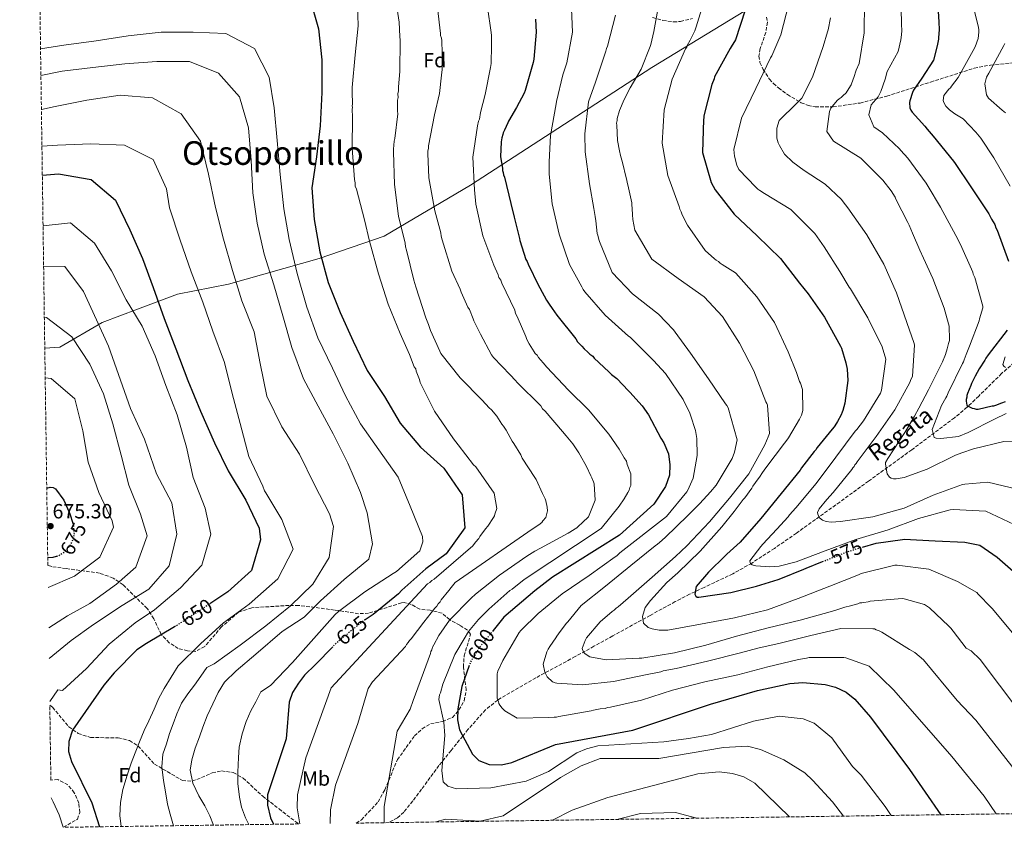
# Model space of a CAD drawing. Units: metres. Extents: x 597020 to 600457, y 4742996 to 4745357.
# Drawn here: x 597037 to 597516, y 4742996 to 4743389 of the extents above; entities that cross this region are included whole.
import ezdxf
from ezdxf.enums import TextEntityAlignment as Align

# ---------------------------------------------------------------- set-up
doc = ezdxf.new("R2010")
doc.units = ezdxf.units.M
doc.header["$MEASUREMENT"] = 0
doc.linetypes.add('DGN Style 3', pattern=[2.435891, 1.739922, -0.695969])
doc.linetypes.add('DGN Style 5', pattern=[1.217945, 0.521977, -0.695969])
for name, color, linetype, lineweight in [('Barranco lineal', 142, 'DGN Style 3', 13), ('Cota de curva de nivel directora', 7, 'Continuous', 0), ('Cota de punto acotado terreno', 7, 'Continuous', 0), ('Curva de nivel directora', 30, 'Continuous', 30), ('Curva de nivel directora no vista', 30, 'DGN Style 5', 30), ('Curva de nivel intermedia', 30, 'Continuous', 0), ('Etiqueta de uso rústico', 92, 'Continuous', 0), ('Etiqueta de zona arbolada', 92, 'Continuous', 0), ('Límite de municipio', 7, 'Continuous', 0), ('Punto acotado terreno (símbolo)', 7, 'Continuous', 0), ('Texto de arroyo-regatas y barrancos', 142, 'Continuous', 0), ('Texto de Área (paraje) menor', 7, 'Continuous', 0), ('Zona arbolada', 92, 'DGN Style 3', 0)]:
    doc.layers.add(name, color=color, linetype=linetype, lineweight=lineweight)
doc.styles.add('Style-Arial', font='arial.ttf')

# ---------------------------------------------------------------- blocks, each defined once
blk = doc.blocks.new('5PATER')
at = {"layer": 'Punto acotado terreno (símbolo)', "linetype": 'Continuous', "lineweight": 0}
h = blk.add_hatch(color=51, dxfattribs=at)
edge = h.paths.add_edge_path()
edge.add_ellipse((0, 0), major_axis=(-0.11, -0.111), ratio=0.999422, start_angle=0, end_angle=360)

msp = doc.modelspace()

# ---------------------------------------------------------------- linework, layer by layer
at = {"layer": 'Barranco lineal', "color": 142, "linetype": 'DGN Style 3', "lineweight": 13}
for points in [[(597522.69, 4743223.64, 543.2), (597514.71, 4743216.61, 545.42), (597503.59, 4743205.56, 550.42), (597498.5, 4743200.73, 550), (597497.89, 4743200.16, 550.23), (597491.79, 4743195.05, 554.77), (597471.06, 4743179.52, 559.1), (597449.96, 4743164.23, 562.6), (597435.94, 4743154.05, 564.25), (597414.86, 4743138.89, 565.91), (597404.12, 4743131.5, 566.94)], [(597404.12, 4743131.5, 566.94), (597393.13, 4743124.33, 568.44), (597383.88, 4743119.09, 570.63), (597369.88, 4743112.47, 575.31), (597362.85, 4743109.18, 577.58), (597355.83, 4743105.57, 579.39), (597343.68, 4743098.89, 581.23), (597325.42, 4743088.85, 582.92), (597316.29, 4743083.83, 584.15), (597307.16, 4743078.82, 586.17), (597288.05, 4743068.47, 591.86), (597269.89, 4743057.97, 594.92), (597269.48, 4743057.65, 595), (597263.48, 4743052.91, 595.73), (597254.95, 4743043.32, 597.93), (597252.41, 4743040.15, 600), (597246.76, 4743033.14, 606.09), (597240.87, 4743025.79, 607.33), (597232.38, 4743014.24, 607.53), (597228.1, 4743008.55, 607.72), (597223.7, 4743003.1, 608.49), (597220.65, 4743000.31, 609.21), (597216.26, 4742997.99, 610.06)]]:
    msp.add_polyline3d(points, dxfattribs=at)
at = {"layer": 'Curva de nivel directora', "color": 30, "linetype": 'Continuous', "lineweight": 30, "flags": 128}
for points, elevation in [([(597483.18, 4743403.22), (597484.24, 4743387.77), (597484.29, 4743383.87), (597484, 4743380.13), (597484.02, 4743379.28), (597483.38, 4743376.04), (597481.61, 4743369.05), (597475.95, 4743360.3), (597471.78, 4743354.47), (597471.28, 4743353.44), (597469.98, 4743349.35), (597469.82, 4743348.5), (597469.83, 4743347.65), (597470.01, 4743346.8), (597470.03, 4743345.95), (597470.55, 4743344.77), (597471.25, 4743343.76), (597477.28, 4743337.04), (597478.49, 4743335.53), (597481.43, 4743332.17), (597491.28, 4743319.9), (597492.15, 4743318.9), (597499.78, 4743307.45), (597508.45, 4743294.31), (597509.85, 4743291.78), (597511.41, 4743289.08)], 550), ([(597177.82, 4743399.74), (597182.16, 4743384.33), (597183.78, 4743369.33), (597183.87, 4743353.39), (597182.98, 4743337.19), (597181.23, 4743322.12), (597179.04, 4743306.97), (597180.09, 4743291.52), (597182.94, 4743275.77), (597186.86, 4743260.84), (597192.78, 4743246.34), (597199.05, 4743232.36), (597205.85, 4743218.07), (597214.34, 4743205.34), (597222.02, 4743192.44), (597231.8, 4743180.82), (597243.27, 4743170.55), (597252.17, 4743157.58), (597253.47, 4743141.41), (597244.36, 4743128.78), (597234.45, 4743121.61), (597222.71, 4743111.22), (597221.15, 4743109.34), (597208.88, 4743099.27), (597204.92, 4743096.78)], 625), ([(597389.9, 4743393.49), (597385.25, 4743379.1), (597383.1, 4743375.6), (597382.65, 4743374.79), (597374.98, 4743360.94), (597374.76, 4743360.01), (597373.76, 4743357.34), (597369.81, 4743342.03), (597369.82, 4743341.11), (597369.6, 4743340.18), (597369.13, 4743324.23), (597373.37, 4743309.61), (597375.27, 4743306.06), (597384.56, 4743294.17), (597395.79, 4743283.58), (597407.03, 4743272.64), (597416.33, 4743260.63), (597420.56, 4743255.38), (597428.57, 4743244.05), (597436.39, 4743229.94), (597436.75, 4743228.91), (597438.92, 4743221.78), (597439.54, 4743218.78), (597439.85, 4743213.24), (597438.38, 4743202.13), (597437.51, 4743198.53), (597437.05, 4743197.83), (597436.61, 4743196.44), (597434.81, 4743193.18), (597434.35, 4743192.48), (597433.22, 4743190.62), (597432.32, 4743189.45), (597424.93, 4743180.57), (597424.36, 4743179.52), (597423.57, 4743178.7), (597417.32, 4743170.64), (597416.64, 4743169.6), (597407.44, 4743158.26), (597397.55, 4743146), (597387.43, 4743134.54), (597381.04, 4743128.67), (597380.35, 4743128.08), (597372.03, 4743119.88), (597366, 4743112.98)], 575), ([(597287.78, 4743389.08), (597288.21, 4743382.8), (597287.03, 4743369.53), (597286.71, 4743368), (597282.82, 4743354.35), (597282.33, 4743352.99), (597278.68, 4743346.14), (597274.7, 4743339.46), (597274.37, 4743338.61), (597272.72, 4743335.01), (597272.06, 4743333.82), (597271.9, 4743332.96), (597271.41, 4743331.26), (597271.1, 4743329.39), (597270.86, 4743322.08), (597271.78, 4743316.48), (597271.8, 4743315.46), (597272.15, 4743314.45), (597272.34, 4743313.26), (597272.69, 4743312.25), (597275.92, 4743299.38), (597277.54, 4743292.77), (597280.06, 4743282.27), (597280.25, 4743281.42), (597283.09, 4743272.12), (597283.79, 4743271.11), (597284.31, 4743269.76), (597289.38, 4743259.46), (597289.91, 4743258.28), (597293.22, 4743252.38), (597294.43, 4743250.35), (597295.99, 4743248.17), (597298.24, 4743244.97), (597307.41, 4743233.54), (597308.28, 4743232.02), (597308.96, 4743231.35), (597310.34, 4743229.84), (597311.55, 4743228.67), (597313.27, 4743226.99), (597314.31, 4743225.99), (597315.68, 4743224.98), (597316.37, 4743224.14), (597323.6, 4743217.45), (597324.81, 4743216.1), (597325.49, 4743215.6)], 600), ([(597047.81, 4743313.1), (597055.65, 4743313.83), (597071.55, 4743311.11), (597083.46, 4743300.97), (597090.46, 4743286.6), (597096.58, 4743272.63), (597101.75, 4743258.53), (597107.06, 4743243.33), (597112.86, 4743228.62), (597118.7, 4743213.26), (597124.74, 4743198.24), (597131.64, 4743182.81), (597138.27, 4743169.17), (597146.82, 4743155.02), (597153.33, 4743141.33), (597154.04, 4743135.66), (597149.69, 4743120.72), (597138.08, 4743110.26), (597129.84, 4743104.8)], 650), ([(597511.41, 4743289.08), (597511.94, 4743287.56), (597512.64, 4743286.38), (597518.11, 4743271.33)], 550), ([(597517.38, 4743237.68), (597508.2, 4743225.66), (597507.03, 4743224.12), (597506.53, 4743223.09), (597503.87, 4743218.81), (597501.88, 4743215.38), (597500.06, 4743211.79), (597499.74, 4743210.76), (597498.09, 4743206.83), (597497.76, 4743205.98), (597497.77, 4743205.13), (597497.45, 4743203.94), (597497.46, 4743203.09), (597497.83, 4743201.22), (597498.51, 4743200.72), (597500.4, 4743199.73), (597501.42, 4743199.57), (597502.27, 4743199.24), (597503.29, 4743199.26), (597510.07, 4743200.88), (597510.91, 4743200.89), (597511.93, 4743201.24), (597514.8, 4743202.3), (597516.66, 4743203.01)], 550), ([(597325.49, 4743215.6), (597327.38, 4743214.1), (597333.07, 4743208.23), (597333.76, 4743207.56), (597339.8, 4743200.85), (597342.91, 4743196.47), (597348.85, 4743185.17), (597350.26, 4743182.84), (597352.55, 4743177.49), (597353.3, 4743172.18), (597353.04, 4743167.18), (597351.07, 4743161.53), (597345.45, 4743153.06), (597328.72, 4743137.93), (597296.13, 4743117.45), (597287.51, 4743110.76), (597272.43, 4743097.95), (597267.24, 4743091.5)], 600), ([(597049.95, 4743160.82), (597051.64, 4743161.31), (597053.08, 4743161.12), (597054.25, 4743160.4), (597058.2, 4743154.91), (597061.23, 4743148.38), (597062.69, 4743143.81)], 675), ([(597446.97, 4743132.08), (597453.64, 4743134.05), (597466.55, 4743135.85), (597467.36, 4743135.97), (597482.39, 4743135.14), (597496.84, 4743134.46), (597504.1, 4743133.1), (597512.6, 4743127.17), (597525.53, 4743115.88), (597534.56, 4743106.01), (597544.68, 4743092.21), (597555.08, 4743074.89), (597584.71, 4743031.1), (597590.92, 4743020.49), (597598.69, 4743003.47)], 575), ([(597054.58, 4743127.52), (597052.88, 4743127.01), (597050.43, 4743126.87)], 675), ([(597366, 4743112.98), (597365.47, 4743109.16), (597365.95, 4743108.25), (597366.53, 4743107.68), (597367.34, 4743107.69), (597382.91, 4743109.98), (597395.46, 4743113.15), (597406.04, 4743116.42), (597407.19, 4743116.9), (597418.46, 4743121.33), (597419.6, 4743121.92), (597427.57, 4743125.06)], 575), ([(597112.62, 4743093.55), (597112.13, 4743093.23), (597098.58, 4743085.17), (597093.78, 4743082.12), (597082.78, 4743070.93), (597077.73, 4743064.85), (597062.55, 4743042.98), (597060.62, 4743037.56), (597060.58, 4743032.56), (597062.02, 4743027.71), (597071.92, 4743007.67), (597075.68, 4742995.97)], 650), ([(597189.13, 4743083.56), (597180.74, 4743074.96), (597175.48, 4743069.84), (597172.49, 4743065.82), (597169.5, 4743061.4), (597167.94, 4743056.65), (597166.45, 4743038.79), (597157.37, 4743011.48), (597157.48, 4743006.47), (597158.9, 4743000.3), (597160.33, 4742997.18)], 625), ([(597255.62, 4743074.51), (597251.94, 4743064.33), (597250.03, 4743053.44), (597249.87, 4743048.11), (597250.78, 4743043.18), (597257.13, 4743031.38), (597260.31, 4743028.22), (597265.31, 4743026.26), (597271.27, 4743026.21), (597276.39, 4743027.26), (597297.65, 4743036.04), (597335.3, 4743043), (597373.03, 4743055.68), (597395.85, 4743062.31), (597411.57, 4743065.72), (597417.94, 4743066.21), (597428.92, 4743065.17), (597433.83, 4743063.95), (597439.07, 4743061.56), (597443.33, 4743058.05), (597450.96, 4743049.35), (597469.86, 4743023.78), (597485.16, 4743001.84)], 600)]:
    msp.add_lwpolyline(points, dxfattribs=dict(at, elevation=elevation))
at = {"layer": 'Curva de nivel directora no vista', "color": 30, "linetype": 'DGN Style 5', "lineweight": 30, "flags": 128}
for points, elevation in [([(597062.69, 4743143.81), (597062.85, 4743143.31), (597063.24, 4743138.26), (597062.73, 4743135.77), (597060.91, 4743132.3), (597057.78, 4743129.12), (597055.83, 4743127.89), (597054.58, 4743127.52)], 675), ([(597427.57, 4743125.06), (597434.2, 4743127.66), (597438.91, 4743129.69), (597446.97, 4743132.08)], 575), ([(597129.84, 4743104.8), (597125.18, 4743101.72), (597112.62, 4743093.55)], 650), ([(597204.92, 4743096.78), (597204.49, 4743096.51), (597191.74, 4743086.23), (597189.13, 4743083.56)], 625), ([(597267.24, 4743091.5), (597260.39, 4743083.01), (597256.25, 4743076.24), (597255.62, 4743074.51)], 600)]:
    msp.add_lwpolyline(points, dxfattribs=dict(at, elevation=elevation))
at = {"layer": 'Curva de nivel intermedia', "color": 30, "linetype": 'Continuous', "lineweight": 0, "flags": 128}
for points, elevation in [([(597219.15, 4743402.62), (597221.56, 4743387.7), (597221.83, 4743380.57), (597222.02, 4743378.87), (597221.89, 4743363.58), (597221.14, 4743356.09), (597221.17, 4743354.22), (597220.85, 4743352.69), (597221.04, 4743350.99), (597220.72, 4743349.63), (597220.62, 4743344.36), (597220.81, 4743343), (597219.45, 4743330.92), (597219.12, 4743329.72), (597218.67, 4743325.81), (597218.69, 4743324.45), (597219.24, 4743308.66), (597221.15, 4743293.22), (597224.39, 4743280.01), (597224.58, 4743278.31), (597225.12, 4743276.62), (597228.71, 4743262.06), (597229.61, 4743258.84), (597234.4, 4743243.78), (597235.8, 4743240.41), (597236.69, 4743237.53), (597241.25, 4743227.4), (597241.77, 4743226.38), (597251.11, 4743214.45), (597261.97, 4743203.55), (597265.24, 4743199.86), (597266.45, 4743198.85), (597269.04, 4743195.83), (597271.47, 4743191.96), (597272.33, 4743190.95), (597273.55, 4743189.1), (597276.51, 4743183.7), (597277.37, 4743182.52), (597280.68, 4743176.96), (597281.38, 4743175.44), (597287.45, 4743166.01), (597288.15, 4743165), (597291.3, 4743158.24), (597291.82, 4743157.23), (597292.52, 4743155.54), (597292.88, 4743154.7), (597293.6, 4743151.48), (597293.62, 4743149.78), (597292.82, 4743146.54), (597291.48, 4743144.82), (597290.98, 4743144.14), (597289.47, 4743142.93), (597286.27, 4743140.84), (597248.73, 4743114.84), (597246.73, 4743112.44), (597245.72, 4743111.06), (597241.88, 4743106.42), (597241.38, 4743105.4), (597240.55, 4743104.54), (597239.88, 4743103.34), (597238.88, 4743102.31), (597233.53, 4743095.61), (597227.35, 4743087.54), (597226.52, 4743086.67), (597225.85, 4743085.65), (597225.01, 4743084.78), (597224.52, 4743083.76), (597208.44, 4743066.55), (597206.36, 4743063.3), (597201.35, 4743046.17), (597190.42, 4743016.23)], 615), ([(597465.6, 4743402.42), (597466.08, 4743386.53), (597466.1, 4743383.62), (597465.96, 4743381.52), (597465.64, 4743379.02), (597464.35, 4743373.42), (597459, 4743363.6), (597458.04, 4743359.85), (597455.92, 4743353.82), (597454.7, 4743351.3), (597451.29, 4743347.39), (597450.12, 4743342.55), (597452.49, 4743336.73), (597456.77, 4743333.82), (597464.99, 4743325.99), (597465.61, 4743325.22), (597469.16, 4743321.45), (597478.01, 4743309.24), (597479.01, 4743307.63), (597484.98, 4743297.59), (597492.45, 4743283.74), (597494.72, 4743279.4), (597500.68, 4743265.96), (597500.93, 4743264.92), (597501.64, 4743263.32), (597505.53, 4743249.39), (597505.54, 4743248.58), (597504, 4743243.24), (597503.78, 4743242.32), (597499.09, 4743229.89), (597498.76, 4743229.08), (597497.53, 4743225.83), (597496.53, 4743223.27), (597496.19, 4743222.23), (597495.74, 4743221.41), (597488.77, 4743207.22), (597488.1, 4743205.59), (597487.65, 4743204.78), (597485.51, 4743201.05), (597480.93, 4743189.32), (597481.91, 4743185.52), (597482.95, 4743185.19), (597485.15, 4743184.99), (597493.69, 4743185.91), (597498.51, 4743187.94), (597511.25, 4743194.36), (597516.99, 4743197.21)], 555), ([(597201.29, 4743396.21), (597201.6, 4743385.85), (597200.09, 4743371.72), (597198.61, 4743355.9), (597198.64, 4743353.69), (597198.72, 4743347.75), (597198.56, 4743346.89), (597198.75, 4743346.05), (597198.59, 4743345.2), (597198.6, 4743344.18), (597198.79, 4743342.48), (597198.81, 4743341.46), (597198.67, 4743326.34), (597199.73, 4743311.06), (597200.09, 4743309.36), (597200.12, 4743307.83), (597200.65, 4743306.31), (597204.59, 4743291.41), (597207.11, 4743281.08), (597211.4, 4743265.17), (597216.19, 4743250.28), (597221.99, 4743236.09), (597226.55, 4743225.79), (597228.84, 4743219.87), (597229.53, 4743218.86), (597229.72, 4743217.67), (597231.31, 4743213.62), (597231.66, 4743212.26), (597238.65, 4743198.25), (597248.01, 4743184.79), (597250.26, 4743181.93), (597257.7, 4743172.18), (597258.73, 4743171.17), (597267.74, 4743158.38), (597269.03, 4743150.92), (597268.05, 4743148.19), (597267.89, 4743147.34), (597267.39, 4743146.48), (597264.73, 4743142.37), (597263.56, 4743140.99), (597260.72, 4743137.22), (597260.22, 4743136.36), (597258.72, 4743134.47), (597257.39, 4743132.75), (597238.58, 4743116.52), (597237.4, 4743115.83), (597236.39, 4743114.96), (597235.21, 4743114.27), (597188.46, 4743063.64), (597176.02, 4743029.55), (597172.05, 4743011.58), (597171.79, 4743005.21), (597173.21, 4742997.37)], 620), ([(597305.28, 4743398.05), (597305.83, 4743382.69), (597303.15, 4743367.87), (597301.15, 4743362.06), (597298.09, 4743349.08), (597297.88, 4743347.81), (597295.08, 4743332.4), (597294.56, 4743319.69), (597294.58, 4743318.3), (597294.53, 4743313.56), (597296, 4743299.26), (597299.43, 4743284.51), (597304.37, 4743269.68), (597310.41, 4743258.78), (597311.01, 4743257.52), (597311.83, 4743256.38), (597321.81, 4743244.96), (597333.04, 4743234.83), (597333.97, 4743234.26), (597345.22, 4743222.98), (597351.08, 4743216.59), (597359.8, 4743203.88), (597362.9, 4743197.34), (597363.37, 4743196.31), (597365.67, 4743188.94), (597366.3, 4743184.91), (597366.53, 4743176.71), (597364.6, 4743165.59), (597362.58, 4743161.29), (597362.13, 4743160.13), (597361.45, 4743159.08), (597351.68, 4743146.93), (597328.93, 4743129.29), (597327.45, 4743127.88), (597326.65, 4743127.41), (597313.94, 4743118.34), (597300.89, 4743109.38), (597289.12, 4743099.86), (597280.69, 4743091.54), (597279.89, 4743090.49), (597271.87, 4743076.98), (597269.52, 4743071.75), (597269.19, 4743070.47), (597269.23, 4743058.8), (597269.36, 4743057.88), (597269.84, 4743056.96), (597270.08, 4743056.04), (597270.55, 4743055.24), (597271.61, 4743053.75), (597272.9, 4743052.38), (597278.96, 4743048.88), (597294.32, 4743049.09), (597296.86, 4743049.36), (597298.13, 4743049.38), (597299.28, 4743049.62), (597314.96, 4743052.49), (597316.11, 4743052.74), (597319.34, 4743053.36), (597321.76, 4743053.63), (597322.91, 4743053.99), (597324.29, 4743054.12), (597339.38, 4743057.56), (597354.57, 4743062.51), (597370.22, 4743066.54), (597386.35, 4743069.99), (597400.86, 4743073.88), (597415.83, 4743077.44), (597419.75, 4743078.07)], 595), ([(597348.36, 4743399.24), (597345.47, 4743383.03), (597343.93, 4743376.77), (597343.6, 4743375.84), (597339.36, 4743364.81), (597333.94, 4743355.72), (597331.01, 4743350.02), (597328.66, 4743344.67), (597327.56, 4743340.73), (597327.57, 4743339.69), (597327.35, 4743338.53), (597327.37, 4743337.49), (597327.7, 4743329.99), (597328.7, 4743324.92), (597329.3, 4743322.73), (597330.16, 4743319.27), (597331.99, 4743311.79), (597332.36, 4743310.75), (597332.49, 4743309.6), (597332.85, 4743308.45), (597334.7, 4743299.7), (597334.87, 4743296), (597335.11, 4743294.85), (597335.13, 4743293.81), (597335.16, 4743291.5), (597336.15, 4743286.43), (597344.43, 4743272.21), (597357.27, 4743262.92), (597369.99, 4743253.85), (597378.9, 4743244.38), (597387.16, 4743231.43), (597394.16, 4743217.9), (597400.03, 4743202.84), (597400.5, 4743202.04), (597400.75, 4743201.12), (597401.74, 4743187.38), (597401.07, 4743185.76), (597399.51, 4743181.92), (597391.73, 4743167.72), (597382.3, 4743155.92), (597372.52, 4743144.47), (597361.47, 4743132.76), (597356, 4743127.6), (597344.7, 4743117.4), (597332.93, 4743107.3), (597328.14, 4743103.07)], 585), ([(597411.17, 4743396.54), (597407.33, 4743381.47), (597402.85, 4743371.24), (597402.29, 4743370.19), (597395.1, 4743355.31), (597388.13, 4743340.88), (597384.41, 4743325.7), (597384.69, 4743322.35), (597385.79, 4743317.97), (597386.85, 4743315.91), (597395.06, 4743307.24), (597396, 4743306.33), (597397.04, 4743305.65), (597399.26, 4743304.18), (597412.07, 4743296.5), (597412.89, 4743295.7), (597423.79, 4743284.76), (597428.38, 4743278.23), (597436.06, 4743266.21), (597440.55, 4743258.64), (597441.14, 4743257.84), (597449.65, 4743243.75), (597456.54, 4743229.63), (597458.36, 4743223.53), (597456.25, 4743208.48), (597455.81, 4743207.09), (597447.45, 4743193.57), (597444.27, 4743189.37), (597443.47, 4743188.55), (597434.05, 4743175.94), (597424.52, 4743163.11), (597414.63, 4743151.19), (597411.44, 4743147.79), (597410.76, 4743146.86), (597405.3, 4743140.77), (597398.58, 4743133.52), (597397.56, 4743132.47), (597392.22, 4743125.46), (597392.47, 4743123.96), (597393.29, 4743123.51), (597394.33, 4743123.18), (597395.14, 4743123.07), (597401.97, 4743122.47), (597406.47, 4743122.88), (597414.76, 4743124.96), (597428.9, 4743130.35), (597443.73, 4743135.87), (597459.49, 4743140.47), (597474.21, 4743145.99), (597489.63, 4743150.24), (597491.13, 4743150.38), (597507.09, 4743149.56), (597520.81, 4743143.16)], 570), ([(597448.04, 4743397.43), (597447.9, 4743382.41), (597445.33, 4743367.58), (597443.99, 4743364.22), (597442.77, 4743360.62), (597442.43, 4743359.81), (597441.43, 4743357.13), (597439.51, 4743353.99), (597439.06, 4743353.29), (597437.46, 4743351.77), (597436.66, 4743350.95), (597435.63, 4743350.35), (597434.72, 4743349.53), (597431.65, 4743345.79), (597430.98, 4743344.17), (597429.72, 4743334.33), (597432.91, 4743329.64), (597446.19, 4743321.5), (597455.91, 4743311.69), (597456.85, 4743310.78), (597460.97, 4743305.52), (597462.86, 4743302.43), (597463.22, 4743301.51), (597469.15, 4743290.04), (597469.74, 4743288.78), (597471.41, 4743284.87), (597474.99, 4743276.6), (597476.66, 4743272.69), (597481.19, 4743262.82), (597486.82, 4743248.34), (597488.15, 4743243.74), (597489.25, 4743239.59), (597489.26, 4743238.67), (597489.44, 4743234.16), (597489.34, 4743232.66), (597488.9, 4743231.15), (597488.24, 4743228.6)], 560), ([(597240.07, 4743394.66), (597241.6, 4743382.11), (597241.61, 4743381.09), (597242.14, 4743379.91), (597242.32, 4743378.72), (597242.41, 4743372.61), (597242.43, 4743371.08), (597242.49, 4743366.32), (597242.35, 4743364.62), (597242.04, 4743361.9), (597241.15, 4743352.88), (597238.74, 4743342.48), (597235.72, 4743327.49), (597235.73, 4743326.13), (597235.41, 4743324.93), (597235.43, 4743323.74), (597235.93, 4743311.86), (597238.87, 4743295.75), (597241.73, 4743285.09), (597241.92, 4743283.39), (597242.46, 4743281.7), (597247.08, 4743266.47), (597251.11, 4743257.69), (597251.64, 4743256.17), (597254.97, 4743248.91), (597255.66, 4743247.73), (597257.43, 4743243.16), (597257.78, 4743242.32), (597261.1, 4743235.74), (597266.5, 4743225.62), (597267.37, 4743224.44), (597275.47, 4743215.88), (597278.05, 4743213.2), (597278.92, 4743212.19), (597290.46, 4743200.8), (597291.33, 4743199.45), (597292.53, 4743198.28), (597300.99, 4743188.37), (597302.72, 4743186.35), (597306, 4743182.32), (597308.95, 4743177.94), (597309.64, 4743176.93), (597312.61, 4743171.36), (597314.71, 4743166.8), (597315.23, 4743165.79), (597316.11, 4743163.93), (597316.46, 4743162.92), (597316.91, 4743154.94), (597313.62, 4743146.91), (597312.95, 4743146.22), (597311.44, 4743144.67), (597307.92, 4743141.56), (597307.24, 4743141.04)], 610), ([(597264.54, 4743394.89), (597266.24, 4743382.51), (597266.43, 4743381.16), (597266.51, 4743375.04), (597266.26, 4743368.75), (597266.27, 4743367.56), (597265.96, 4743365.52), (597263.42, 4743352.4), (597261.16, 4743343.7), (597260.53, 4743340.47), (597260.03, 4743339.44), (597259.55, 4743337.22), (597257.38, 4743321.9), (597258.11, 4743305.94), (597258.88, 4743298.98), (597262.15, 4743283.57), (597267.61, 4743269.37), (597269.72, 4743264.64), (597270.07, 4743263.28), (597270.94, 4743262.11), (597271.47, 4743260.58), (597277.77, 4743247.42), (597278.13, 4743245.89), (597278.82, 4743244.71), (597280.58, 4743240.66), (597283.21, 4743234.58), (597283.57, 4743233.22), (597284.79, 4743231.03), (597287.22, 4743227.16), (597287.74, 4743226.31), (597288.6, 4743225.48), (597289.29, 4743224.47), (597291.54, 4743221.78), (597293.44, 4743219.76), (597303.95, 4743208.52), (597313.6, 4743198.97), (597323.62, 4743187.04), (597328.64, 4743179.8), (597331.08, 4743175.59), (597332.12, 4743173.91), (597332.48, 4743172.38), (597334.25, 4743167.82), (597334.26, 4743166.63), (597334.31, 4743162.89), (597334.32, 4743162.04), (597333.83, 4743161.18), (597333.5, 4743159.82), (597332.84, 4743158.62), (597331.01, 4743155.54), (597328.51, 4743152.11), (597319.83, 4743141.11), (597282.27, 4743116.3), (597276.56, 4743111.64), (597275.38, 4743110.94), (597265.14, 4743101.97), (597260.11, 4743096.8), (597255.26, 4743090.96), (597253.1, 4743087.53), (597248.62, 4743079.82), (597242.7, 4743065.47), (597241.56, 4743061.2), (597241.07, 4743060.18), (597240.74, 4743057.86), (597243.24, 4743046.86), (597243.69, 4743040.33), (597242.19, 4743023.34)], 605), ([(597368.68, 4743393.81), (597366.11, 4743385.29), (597365.33, 4743383.43), (597363.08, 4743378.89), (597361.73, 4743376.33), (597361.51, 4743375.52), (597360.94, 4743374.71), (597357.91, 4743367.96), (597354.44, 4743359.94), (597350.49, 4743344.87), (597349.44, 4743328.8), (597352.19, 4743313.01), (597357.71, 4743297.95), (597358.08, 4743296.56), (597358.79, 4743295.3), (597359.27, 4743293.92), (597361.77, 4743288.76), (597370.48, 4743276.51), (597375.05, 4743272.42), (597375.86, 4743271.73), (597376.91, 4743271.17), (597377.73, 4743270.37), (597378.78, 4743269.69), (597383.91, 4743266.41), (597384.72, 4743265.96), (597385.42, 4743265.39), (597395.52, 4743253.98), (597404.24, 4743241.39), (597410.79, 4743227.15), (597414.97, 4743217.04), (597416.41, 4743212.78), (597416.77, 4743211.98), (597417.74, 4743208.87), (597417.99, 4743198.6), (597417.33, 4743196.39), (597416.43, 4743194.42), (597411.01, 4743185.33), (597409.65, 4743183.58), (597409.08, 4743182.76), (597400, 4743170.74), (597398.42, 4743168.4), (597396.83, 4743166.07), (597396.26, 4743165.37), (597393.65, 4743161.75), (597393.09, 4743160.82), (597389.8, 4743156.15), (597389, 4743155.22), (597384.58, 4743149.5), (597378.56, 4743142.02), (597367.97, 4743130.09), (597357.14, 4743119.66), (597351.77, 4743114.85), (597343.81, 4743106.08), (597341.31, 4743102.69), (597339.87, 4743098.28), (597340.49, 4743095.06), (597342.71, 4743093.01), (597344.69, 4743092.34), (597347.23, 4743091.91), (597348.05, 4743091.69), (597349.09, 4743091.71), (597352.2, 4743091.75), (597368.23, 4743094.62), (597384.71, 4743097.62), (597400.71, 4743101.65), (597415.66, 4743107.06), (597431.06, 4743113.16), (597445.08, 4743118.55), (597446.34, 4743119.26), (597461.54, 4743123.05), (597462.69, 4743123.3), (597463.85, 4743123.31)], 580), ([(597500.86, 4743395.64), (597503.43, 4743385.04), (597503.68, 4743383.89), (597503.7, 4743382.74), (597503.39, 4743379.73), (597501.83, 4743375.66), (597500.93, 4743373.8), (597493.6, 4743360.65), (597490.42, 4743356.44), (597489.85, 4743355.63), (597489.05, 4743355.04), (597486.67, 4743351.89), (597486.35, 4743349.57), (597486.6, 4743348.53), (597487.55, 4743346.81)], 545), ([(597326.75, 4743391.09), (597322.92, 4743375.91), (597322.35, 4743374.74), (597322.14, 4743373.47), (597317.03, 4743358.38), (597313.69, 4743348.86), (597311.94, 4743333.24), (597312.06, 4743324.57), (597314.12, 4743309), (597316.25, 4743296.9), (597316.88, 4743293.1), (597317.14, 4743290.91), (597317.92, 4743284.68), (597318.16, 4743283.87), (597318.65, 4743281.91), (597319.01, 4743280.88), (597325.22, 4743265.83), (597335.07, 4743255.33), (597347.68, 4743245.57), (597351.32, 4743241.69), (597354.95, 4743237.81), (597355.89, 4743236.78), (597363.31, 4743226.49), (597372.03, 4743214.01), (597380.28, 4743201.88), (597380.99, 4743200.96), (597381.58, 4743199.82), (597386.07, 4743184.4), (597384.77, 4743178.25), (597383.54, 4743175.23), (597375.74, 4743162.3), (597373.01, 4743159.03), (597367.89, 4743153.41), (597363.22, 4743148.73), (597361.96, 4743147.44), (597350.9, 4743136.78), (597348.16, 4743134.43), (597347.25, 4743133.49), (597346.1, 4743132.67), (597334.22, 4743123.15), (597321.88, 4743113.04), (597310.1, 4743103.64), (597303.51, 4743095.81), (597302.83, 4743094.99), (597300.56, 4743091.84), (597299.88, 4743091.02), (597298.18, 4743088.69), (597297.72, 4743087.99), (597294.89, 4743083.67), (597293.99, 4743082.51), (597293.31, 4743081.11), (597291.54, 4743075.19), (597292.41, 4743071.16), (597293.48, 4743068.98), (597296.05, 4743066.59), (597297.45, 4743066.03), (597298.26, 4743065.93), (597310.75, 4743065.06), (597325.86, 4743066.76), (597341.41, 4743069.98)], 590), ([(597431.38, 4743389.67), (597430.31, 4743383.88), (597429.97, 4743382.95), (597427.88, 4743375.76), (597422.65, 4743360.79), (597417.47, 4743350.66), (597416.79, 4743349.96), (597414.85, 4743347.97), (597406.53, 4743339.77), (597405.31, 4743336.05), (597405.26, 4743331.2), (597405.98, 4743328.9), (597406.58, 4743327.52), (597409.06, 4743323.4), (597413.16, 4743319.41), (597418.65, 4743315.44), (597428.9, 4743308.76), (597436.75, 4743301.24), (597437.69, 4743300.22), (597439.81, 4743297.24), (597449.11, 4743284.08), (597457.4, 4743269.87), (597463.59, 4743255.86), (597468.64, 4743241.37), (597472.13, 4743231.25), (597472.38, 4743230.33), (597471.31, 4743215.29), (597470.41, 4743213.2), (597470.08, 4743212.16), (597462.75, 4743199), (597453.69, 4743185.94), (597444.38, 4743173.56), (597443.93, 4743172.75), (597443.36, 4743172.16), (597442.91, 4743171.35), (597442.34, 4743170.76), (597441.89, 4743169.95), (597432.68, 4743158.61), (597429.73, 4743155.22), (597425.86, 4743150.78), (597425.08, 4743148.92), (597425.2, 4743148.11), (597426.03, 4743146.39), (597427.55, 4743145.14), (597429.41, 4743144.59), (597431.84, 4743144.28), (597436.23, 4743144.57), (597452.02, 4743146.86), (597467.22, 4743151), (597481.46, 4743157.32), (597495.71, 4743162.59), (597496.75, 4743162.72), (597507.95, 4743163.68)], 565), ([(597046.94, 4743374.71), (597058.29, 4743376.45), (597074.05, 4743378.56), (597089.64, 4743381.04), (597105.61, 4743382.83), (597121.27, 4743382.79), (597137.1, 4743382.11), (597151.13, 4743374.83), (597158.26, 4743360.83), (597160.6, 4743345.96), (597162.07, 4743329.99), (597163.58, 4743313.5), (597165.38, 4743296.68), (597167.97, 4743281.9), (597171.92, 4743265.26), (597176.47, 4743248.96), (597181.94, 4743234.05), (597188.99, 4743219.23), (597195.42, 4743205.67), (597202.66, 4743192.19), (597211.56, 4743179.39), (597220.99, 4743166.14), (597226.82, 4743152), (597232.77, 4743137.29), (597232.96, 4743134.74), (597231.63, 4743130.26), (597220.17, 4743120.28), (597218.52, 4743119.25), (597204.82, 4743110.26), (597191.89, 4743100.84), (597190.33, 4743099.28), (597179.94, 4743087.61), (597169.64, 4743076.02), (597158.84, 4743064.71), (597154.14, 4743061.6), (597151.77, 4743056.84), (597149.36, 4743052.41), (597147.06, 4743047.29), (597145, 4743041.15), (597143.69, 4743034.67), (597143.23, 4743029.62), (597142.91, 4743022.57), (597143.02, 4743016.97), (597143.73, 4743010.44), (597144.78, 4743005.54), (597146.65, 4743000.31), (597148.3, 4742997.01)], 630), ([(597516.35, 4743377.27), (597515.78, 4743376.33), (597508.46, 4743362.83), (597507.33, 4743360.85), (597506.56, 4743357.61), (597507.44, 4743352.3), (597508.28, 4743350.58), (597515.06, 4743344.78), (597516.58, 4743343.53)], 540), ([(597047.12, 4743361.61), (597057.45, 4743363.81), (597072.4, 4743365.51), (597087.88, 4743367.29), (597103.49, 4743368.51), (597119.47, 4743368.44), (597133.53, 4743362.82), (597143.75, 4743351.29), (597148.09, 4743336.24), (597149.39, 4743320.27), (597150.25, 4743304.62), (597152.43, 4743289.75), (597155.79, 4743274.69), (597160.49, 4743259.73), (597164.83, 4743244.73), (597169.25, 4743229.27), (597174.85, 4743214.08), (597182.05, 4743200.64), (597189.37, 4743187.21), (597196.5, 4743172.92), (597202.73, 4743158.75), (597205.96, 4743148.76), (597208.43, 4743133.74), (597206.72, 4743126.21), (597194.65, 4743116.31), (597183.28, 4743106.01), (597175.17, 4743097.96), (597164.48, 4743090.97), (597151.77, 4743080.04), (597142.18, 4743071.9), (597136.48, 4743066.41), (597133.43, 4743061.34), (597130.78, 4743055.79), (597128.11, 4743049.94), (597125.96, 4743044.52), (597124.23, 4743039.8), (597122.23, 4743034.25), (597120.49, 4743028.54), (597119.78, 4743023.58), (597121, 4743017.27), (597124.01, 4743011.07), (597126.85, 4743006.11), (597129.27, 4743001.27), (597131.09, 4742996.76)], 635), ([(597047.35, 4743345.08), (597053.99, 4743346.56), (597069.54, 4743349.65), (597085.7, 4743352.01), (597101.37, 4743350.83), (597115.45, 4743342.95), (597124.72, 4743329.7), (597128.74, 4743313.59), (597132.12, 4743297.36), (597135.93, 4743282.06), (597140.31, 4743266.69), (597144.84, 4743252.05), (597150.93, 4743236.94), (597153.77, 4743221.43), (597157.14, 4743205.61), (597164.39, 4743190.67), (597173.05, 4743177.33), (597180.31, 4743162.48), (597187.6, 4743148.23), (597189.57, 4743142.21), (597187.45, 4743127.01), (597179.52, 4743113.99), (597168.63, 4743103.53), (597156.6, 4743093.71), (597144.08, 4743084.41), (597131.48, 4743075.23), (597127.86, 4743073.55), (597124.93, 4743069.21), (597121.9, 4743064.94), (597118.55, 4743060.62), (597115.58, 4743056.17), (597113.22, 4743050.92), (597111.41, 4743046.11), (597109.74, 4743041.3), (597108.29, 4743036.41), (597106.5, 4743031.38), (597105.95, 4743025.13), (597106.83, 4743018.57), (597107.76, 4743012.98), (597108.78, 4743006.97), (597110.01, 4743002.07), (597111.57, 4742996.49)], 640), ([(597487.55, 4743346.81), (597489.3, 4743344.99), (597491.99, 4743343.06), (597495.95, 4743340.57), (597502.16, 4743334.07), (597504.63, 4743331.1), (597511, 4743321.6), (597518.93, 4743307.84)], 545), ([(597047.6, 4743327.26), (597055.2, 4743327.79), (597071.46, 4743328.32), (597087.78, 4743327.72), (597101.76, 4743320.73), (597108.2, 4743306.52), (597109.76, 4743297.32), (597114.83, 4743281.59), (597120.27, 4743266.03), (597125.94, 4743251.41), (597130.83, 4743237.22), (597136.39, 4743221.94), (597140.28, 4743206.85), (597144.13, 4743192.2), (597148.39, 4743176.18), (597155.08, 4743161.77), (597155.99, 4743159.54), (597156.53, 4743158.45), (597164.45, 4743145.47), (597169.92, 4743131.05), (597162.48, 4743116.65), (597159.75, 4743114.31), (597148.45, 4743104.37), (597136.05, 4743095.32), (597124.76, 4743085.05), (597113.96, 4743074.27), (597107.05, 4743063.29), (597104.58, 4743058.55), (597102.26, 4743053.22), (597099.57, 4743047.5), (597097.41, 4743042.85), (597095.09, 4743037.35), (597093.06, 4743031.97), (597091.11, 4743026.99), (597089.07, 4743021.1), (597086.96, 4743014.11), (597085.8, 4743007.72), (597085.59, 4743001.52), (597086.14, 4742996.12)], 645), ([(597048.15, 4743288.52), (597061.58, 4743289.91), (597073.21, 4743280.13), (597081.5, 4743266.63), (597088.67, 4743252.54), (597096.39, 4743239.64), (597102.71, 4743225.26), (597107.93, 4743210.75), (597113.39, 4743196.57), (597117.98, 4743180.8), (597121.26, 4743165.98), (597127.06, 4743151.03), (597129.87, 4743138.4), (597125.48, 4743123.39), (597115.01, 4743112.24), (597102.34, 4743101.6), (597093.03, 4743095.29), (597080.4, 4743084.86), (597069.25, 4743073.02), (597057.55, 4743062.39), (597055.31, 4743062.57), (597051.42, 4743056.97)], 655), ([(597048.43, 4743268.8), (597058.81, 4743268.67), (597067.86, 4743256.52), (597074.09, 4743242.71), (597080.07, 4743229.98), (597085.81, 4743213.3), (597090.79, 4743199.65), (597097.52, 4743184.63), (597103.44, 4743167.84), (597110.81, 4743153.67), (597113.32, 4743138.36), (597109.59, 4743123.07), (597099.57, 4743111.69), (597086.63, 4743103.68), (597072.73, 4743094.37), (597061.81, 4743086.71), (597051.12, 4743077.86)], 660), ([(597048.78, 4743243.73), (597049.85, 4743243.94), (597062.08, 4743234.41), (597070.86, 4743221.23), (597077.62, 4743206.66), (597082.15, 4743192.1), (597086.17, 4743176.81), (597089.89, 4743162.24), (597095.56, 4743148.18), (597098.75, 4743137.63), (597093.39, 4743122.28), (597083.87, 4743114.06), (597070.86, 4743104.64), (597060.13, 4743098.6), (597050.91, 4743092.78)], 665), ([(597488.24, 4743228.6), (597487.36, 4743225.82), (597485.9, 4743222.21), (597485.34, 4743221.05), (597479.72, 4743209.88), (597479.15, 4743208.72), (597474.42, 4743199.76), (597472.4, 4743195.92), (597468.55, 4743189.51), (597467.65, 4743187.88), (597459.27, 4743175.29), (597458.26, 4743173.31), (597458.16, 4743172.5), (597459.03, 4743167.78), (597460.09, 4743166.17), (597460.91, 4743165.72), (597462.18, 4743165.39), (597463.34, 4743165.41), (597467.37, 4743165.92), (597478.52, 4743170.12), (597492.3, 4743176.78), (597495.4, 4743177.98), (597501.04, 4743180.02), (597515.89, 4743183.57), (597526.64, 4743183.14)], 560), ([(597516.48, 4743224.74), (597515.37, 4743221.03), (597515.85, 4743220.22), (597516.55, 4743219.54)], 545), ([(597049.2, 4743214.55), (597052.14, 4743214.19), (597063.65, 4743204.21), (597067.5, 4743188.76), (597070.09, 4743173.53), (597075.32, 4743158.65), (597081.79, 4743144.85), (597082.39, 4743141.81), (597075.85, 4743127.13), (597063.41, 4743117.92), (597050.64, 4743112.49)], 670), ([(597507.95, 4743163.68), (597523.02, 4743160.08), (597527.32, 4743157.94), (597532.8, 4743154.55), (597533.61, 4743154.1), (597534.2, 4743153.53), (597536.53, 4743151.94), (597540.37, 4743149.68), (597552.41, 4743139.45), (597558.75, 4743132.49), (597567.13, 4743119.66), (597571.84, 4743112.68), (597572.66, 4743111.88), (597573.86, 4743110.12), (597612.45, 4743051.6), (597621.27, 4743036.9), (597637.67, 4743004.03)], 565), ([(597307.24, 4743141.04), (597304.55, 4743139.31), (597303.7, 4743138.96), (597290.21, 4743131.64), (597287.51, 4743130.07), (597283.64, 4743127.64), (597270.34, 4743118.45), (597258.57, 4743109.12), (597256.56, 4743107.22), (597246, 4743096.54), (597240.83, 4743089.16), (597238.35, 4743084.54), (597237.69, 4743083.34), (597237.36, 4743082.15), (597236.86, 4743081.29), (597236.71, 4743080.27), (597228.35, 4743057.39), (597226.88, 4743053.29), (597220.59, 4743042.5), (597214.15, 4743005.88), (597214.12, 4742997.96)], 610), ([(597463.85, 4743123.31), (597479.24, 4743121.33), (597493.3, 4743115.4), (597502.62, 4743109.98), (597503.32, 4743109.18), (597509.65, 4743102.79), (597510.24, 4743102.11), (597519.9, 4743090.52), (597532.49, 4743075.53), (597554.7, 4743041.96), (597576.57, 4743003.16)], 580), ([(597328.14, 4743103.07), (597327.11, 4743102.37), (597326.2, 4743101.43), (597325.17, 4743100.72), (597319.34, 4743095.68), (597312.75, 4743087.96), (597311.96, 4743086.68), (597310.62, 4743082.73), (597311.22, 4743081.01), (597312.04, 4743080.21), (597314.26, 4743078.74), (597322.25, 4743077.23), (597338.3, 4743078.03), (597339.57, 4743078.04), (597355.48, 4743080.57), (597370.8, 4743084.36), (597385.76, 4743088.72), (597401.07, 4743092.86), (597416.73, 4743096.54), (597431.35, 4743100.55), (597434.45, 4743101.64), (597438.36, 4743102.85), (597441.13, 4743103.58), (597444.7, 4743104.55), (597445.73, 4743104.91), (597446.66, 4743104.92), (597447.69, 4743105.17), (597449.77, 4743105.54), (597450.69, 4743105.79), (597466.27, 4743107.15), (597467.31, 4743106.94), (597477.17, 4743104.18), (597479.62, 4743102.6), (597489.1, 4743093.6), (597490.03, 4743092.69), (597491.21, 4743091.2), (597497.45, 4743082.85), (597499.85, 4743081.56), (597504.33, 4743077.39), (597550.34, 4743016.22)], 585), ([(597341.41, 4743069.98), (597348.79, 4743071.47), (597350.05, 4743071.83), (597356.28, 4743073.07), (597371.59, 4743076.52), (597387.6, 4743080.66), (597396.12, 4743082.97), (597406.94, 4743085.43), (597421.8, 4743089.1), (597436.54, 4743092.54), (597452.02, 4743092.4), (597452.83, 4743092.3), (597453.65, 4743091.85), (597455.16, 4743091.41), (597456.44, 4743090.73), (597469.84, 4743082.25), (597472.5, 4743080.83), (597476.69, 4743077.19), (597493.15, 4743057.4), (597502.16, 4743047.8), (597519.63, 4743025.52), (597531.42, 4743007.37), (597534.08, 4743002.55)], 590), ([(597419.75, 4743078.07), (597421.13, 4743078.44), (597422.29, 4743078.45), (597438, 4743078.44), (597438.93, 4743078.22), (597450.33, 4743074.23), (597462.25, 4743062.5), (597490.48, 4743030.2), (597506.2, 4743010.87), (597512.01, 4743002.23)], 595), ([(597242.19, 4743023.34), (597242.95, 4743017.78), (597245.23, 4743015.73), (597249.44, 4743014.47), (597266.04, 4743014.86), (597283.38, 4743018.13), (597294.19, 4743022.91), (597307.99, 4743031.95), (597312.68, 4743033.99), (597318.27, 4743035.32), (597350.35, 4743037.39), (597362.33, 4743038.96), (597373.49, 4743040.84), (597393.9, 4743047.4), (597406.45, 4743049.86), (597418.22, 4743048.46), (597423.43, 4743046.41), (597432.08, 4743039.24), (597442.12, 4743025.33), (597446.41, 4743021.08), (597458.12, 4743005.84), (597461.02, 4743001.5)], 605), ([(597239.34, 4742998.32), (597244.04, 4742999.67), (597260.85, 4742998.76), (597272.04, 4743001.23), (597299.95, 4743019.95), (597310.01, 4743025.69), (597319.38, 4743029.28), (597347.91, 4743029.16), (597379.31, 4743034.52), (597391.06, 4743035.2), (597397.3, 4743033.58), (597408.76, 4743028.53), (597418.95, 4743022.3), (597422.86, 4743018.48), (597432.35, 4743008.16), (597437.83, 4743001.16)], 610), ([(597296.15, 4742999.13), (597305.63, 4743004.05), (597322.98, 4743010.29), (597366.85, 4743021.78), (597377.26, 4743022.69), (597383.81, 4743021.94), (597389.19, 4743020.34), (597394.59, 4743017.26), (597411.43, 4743000.79)], 615), ([(597190.42, 4743016.23), (597188.08, 4743004.19), (597187.9, 4742997.58)], 615), ([(597052.08, 4743010.1), (597053.05, 4743008.08), (597056.01, 4743001.86), (597057.98, 4742995.72)], 655), ([(597327.49, 4742999.58), (597339.01, 4743002.4), (597356, 4743002.99), (597366.36, 4743000.24), (597366.61, 4743000.14)], 620)]:
    msp.add_lwpolyline(points, dxfattribs=dict(at, elevation=elevation))
at = {"layer": 'Límite de municipio', "color": 7, "linetype": 'Continuous', "lineweight": 0}
msp.add_polyline3d([(597682.23, 4743572.18, 497.06), (597484.93, 4743451.22, 548.55), (597344.54, 4743365.53, 583.58), (597256.17, 4743308.36, 605.42), (597214.23, 4743283.39, 617.74), (597182.62, 4743272.55, 625.42), (597138.47, 4743260.11, 641.02), (597113.56, 4743255.28, 647.54), (597094.06, 4743247.91, 654.21), (597076.94, 4743241.5, 659.45), (597056.28, 4743229.41, 666.59), (597048.99, 4743228.9, 667.54)], dxfattribs=at)
at = {"layer": 'Zona arbolada', "color": 92, "linetype": 'DGN Style 3', "lineweight": 0}
for points in [[(597708.56, 4743005.05, 543.33), (597200.59, 4742997.76, 612.62), (597203.15, 4742999.32, 612.48), (597211.27, 4743008.11, 612.48), (597214.53, 4743014.03, 612.06), (597220.66, 4743028.65, 609.42), (597228.95, 4743040.19, 609.26), (597232.72, 4743043.65, 608.56), (597236.85, 4743046.18, 607.3), (597242.64, 4743047.23, 604.37), (597247.42, 4743049.17, 601.29), (597250.59, 4743052.89, 600.31), (597253.12, 4743057.3, 599.33), (597254.12, 4743062.59, 598.35), (597252.75, 4743073.74, 599.89), (597253.13, 4743079.19, 602.69), (597256.24, 4743089.65, 604.79), (597254.74, 4743091.74, 606.88), (597250.97, 4743094.11, 608.7), (597246.07, 4743096.81, 612.48), (597242.38, 4743099.91, 614.05), (597236.62, 4743101.44, 613.04), (597231.5, 4743101.85, 615.42), (597227.38, 4743104.24, 617.51), (597223.98, 4743105.13, 621.15), (597222.6, 4743104.97, 622.13), (597206.61, 4743099.92, 626.26), (597201.73, 4743099.7, 628.23), (597190.02, 4743101.49, 633.04), (597172.53, 4743103.74, 637.37), (597167.91, 4743103.72, 639.31), (597149.73, 4743102.58, 642.83), (597143.27, 4743100.39, 644.51), (597135.05, 4743093.31, 644.65), (597126.84, 4743083.7, 644.51), (597122.26, 4743081.35, 645.2), (597118.47, 4743081.62, 646.04), (597113.97, 4743082.74, 647.96), (597109.57, 4743085.53, 649.73), (597105.65, 4743089.54, 651.24), (597102.06, 4743097.24, 654.71), (597098.81, 4743102.27, 657.65), (597087.11, 4743113.78, 662.82), (597082.22, 4743117.06, 665.63), (597075.65, 4743119.44, 667.86), (597059.41, 4743121.66, 670.8), (597052.39, 4743122.65, 673.18), (597050.48, 4743123.23, 673.42), (597036.78, 4744094.53, 552.73)], [(597344.87, 4743389.89, 582.01), (597349.91, 4743388.45, 579.85), (597355.1, 4743387.74, 578.13), (597358.43, 4743387.92, 577.42), (597364.32, 4743389.44, 576.87)], [(597344.87, 4743389.89, 582.01), (597349.91, 4743388.45, 579.85), (597355.1, 4743387.74, 578.13), (597358.43, 4743387.92, 577.42), (597364.32, 4743389.44, 576.87)], [(597400.23, 4743390.11, 569.78), (597400.76, 4743387.61, 569.71), (597399.94, 4743382.63, 569.99), (597397.27, 4743374.74, 570.63), (597396.57, 4743371.11, 570.67), (597397.09, 4743367.97, 570.31), (597398.72, 4743364.64, 568.88), (597401.68, 4743359.91, 565.49), (597403.66, 4743357.69, 563.97), (597406.13, 4743355.58, 563.01), (597410.48, 4743352.4, 562.81), (597417.11, 4743348.42, 563.74), (597420.51, 4743347.1, 563.93), (597423.99, 4743346.43, 563.42), (597432.71, 4743346.37, 560.58), (597445.81, 4743348.27, 555.61), (597458.87, 4743351.6, 551.43), (597480.17, 4743358.47, 546.36), (597501.45, 4743365.22, 541.2), (597509.38, 4743366.74, 539.22), (597521.57, 4743367.88, 536.23)], [(597400.23, 4743390.11, 569.78), (597400.76, 4743387.61, 569.71), (597399.94, 4743382.63, 569.99), (597397.27, 4743374.74, 570.63), (597396.57, 4743371.11, 570.67), (597397.09, 4743367.97, 570.31), (597398.72, 4743364.64, 568.88), (597401.68, 4743359.91, 565.49), (597403.66, 4743357.69, 563.97), (597406.13, 4743355.58, 563.01), (597410.48, 4743352.4, 562.81), (597417.11, 4743348.42, 563.74), (597420.51, 4743347.1, 563.93), (597423.99, 4743346.43, 563.42), (597432.71, 4743346.37, 560.58), (597445.81, 4743348.27, 555.61), (597458.87, 4743351.6, 551.43), (597480.17, 4743358.47, 546.36), (597501.45, 4743365.22, 541.2), (597509.38, 4743366.74, 539.22), (597521.57, 4743367.88, 536.23)], [(597200.59, 4742997.76, 612.62), (597203.15, 4742999.32, 612.48), (597211.27, 4743008.11, 612.48), (597214.53, 4743014.03, 612.06), (597220.66, 4743028.65, 609.42), (597228.95, 4743040.19, 609.26), (597232.72, 4743043.65, 608.56), (597236.85, 4743046.18, 607.3), (597242.64, 4743047.23, 604.37), (597247.42, 4743049.17, 601.29), (597250.59, 4743052.89, 600.31), (597253.12, 4743057.3, 599.33), (597254.12, 4743062.59, 598.35), (597252.75, 4743073.74, 599.89), (597253.13, 4743079.19, 602.69), (597256.24, 4743089.65, 604.79), (597254.74, 4743091.74, 606.88), (597250.97, 4743094.11, 608.7), (597246.07, 4743096.81, 612.48), (597242.38, 4743099.91, 614.05), (597236.62, 4743101.44, 613.04), (597231.5, 4743101.85, 615.42), (597227.38, 4743104.24, 617.51), (597223.98, 4743105.13, 621.15), (597222.6, 4743104.97, 622.13), (597206.61, 4743099.92, 626.26), (597201.73, 4743099.7, 628.23), (597190.02, 4743101.49, 633.04), (597172.53, 4743103.74, 637.37), (597167.91, 4743103.72, 639.31), (597149.73, 4743102.58, 642.83), (597143.27, 4743100.39, 644.51), (597135.05, 4743093.31, 644.65), (597126.84, 4743083.7, 644.51), (597122.26, 4743081.35, 645.2), (597118.47, 4743081.62, 646.04), (597113.97, 4743082.74, 647.96), (597109.57, 4743085.53, 649.73), (597105.65, 4743089.54, 651.24), (597102.06, 4743097.24, 654.71), (597098.81, 4743102.27, 657.65), (597087.11, 4743113.78, 662.82), (597082.22, 4743117.06, 665.63), (597075.65, 4743119.44, 667.86), (597059.41, 4743121.66, 670.8), (597052.39, 4743122.65, 673.18), (597050.48, 4743123.23, 673.42)], [(597051.44, 4743055.17, 653.86), (597052.81, 4743054.13, 653.32), (597060.7, 4743044.64, 649.26), (597065.28, 4743041.41, 648.84), (597071.29, 4743039.4, 648), (597084.69, 4743039.27, 645.62), (597090.28, 4743037.99, 643.53), (597094.37, 4743035.29, 642.53), (597102.33, 4743026.51, 639.47), (597115.97, 4743018.5, 637.37), (597120.73, 4743018.11, 636.39), (597130.51, 4743022.16, 634.16), (597135.04, 4743023.19, 632.26), (597140.75, 4743022.41, 630.24), (597145.5, 4743019.62, 628.28), (597155.05, 4743010.89, 625.21), (597163, 4743004.65, 623.51), (597172.62, 4742997.36, 620.28)], [(597058.1, 4742995.72, 654.03), (597064.93, 4742999.73, 651.92), (597066, 4743002.94, 651.78), (597065.59, 4743007.54, 651.36), (597063.37, 4743012.57, 651.5), (597060.22, 4743016.39, 652.04), (597055.4, 4743018.91, 653.7), (597051.96, 4743018.71, 654.72)]]:
    msp.add_polyline3d(points, dxfattribs=at)
msp.add_polyline3d([(597172.62, 4742997.36, 620.28), (597058.1, 4742995.72, 654.03), (597064.93, 4742999.73, 651.92), (597066, 4743002.94, 651.78), (597065.59, 4743007.54, 651.36), (597063.37, 4743012.57, 651.5), (597060.22, 4743016.39, 652.04), (597055.4, 4743018.91, 653.7), (597051.96, 4743018.71, 654.72), (597051.44, 4743055.17, 653.86), (597052.81, 4743054.13, 653.32), (597060.7, 4743044.64, 649.26), (597065.28, 4743041.41, 648.84), (597071.29, 4743039.4, 648), (597084.69, 4743039.27, 645.62), (597090.28, 4743037.99, 643.53), (597094.37, 4743035.29, 642.53), (597102.33, 4743026.51, 639.47), (597115.97, 4743018.5, 637.37), (597120.73, 4743018.11, 636.39), (597130.51, 4743022.16, 634.16), (597135.04, 4743023.19, 632.26), (597140.75, 4743022.41, 630.24), (597145.5, 4743019.62, 628.28), (597155.05, 4743010.89, 625.21), (597163, 4743004.65, 623.51)], close=True, dxfattribs=at)

# ---------------------------------------------------------------- block references
at = {"layer": 'Punto acotado terreno (símbolo)', "color": 7, "linetype": 'Continuous', "lineweight": 0, "xscale": 10, "yscale": 10, "zscale": 10}
msp.add_blockref('5PATER', (597051.81, 4743142.33, 675.3), dxfattribs=at)

# ---------------------------------------------------------------- texts
at = {"layer": 'Cota de curva de nivel directora', "color": 7, "linetype": 'Continuous', "lineweight": 0, "style": 'Style-Arial'}
for s, rotation, p in [('675', 62.4162, (597062.9, 4743136.12, 675)), ('575', 23.3057, (597439.16, 4743129.8, 575)), ('650', 33.0493, (597122.94, 4743100.26, 650)), ('625', 38.8636, (597198.36, 4743091.57, 625)), ('600', 58.5178, (597261.34, 4743084.56, 600))]:
    msp.add_text(s, height=7, rotation=rotation, dxfattribs=at).set_placement(p, align=Align.MIDDLE_CENTER)
at = {"layer": 'Cota de punto acotado terreno', "color": 7, "linetype": 'Continuous', "lineweight": 0, "style": 'Style-Arial'}
msp.add_text('675.30', height=7, dxfattribs=at).set_placement((597052.77, 4743146.08, 675.3))
at = {"layer": 'Etiqueta de uso rústico', "color": 92, "linetype": 'Continuous', "lineweight": 0, "style": 'Style-Arial'}
msp.add_text('Mb', height=7, dxfattribs=at).set_placement((597181.02, 4743019.47, 618.34), align=Align.MIDDLE_CENTER)
at = {"layer": 'Etiqueta de zona arbolada', "color": 92, "linetype": 'Continuous', "lineweight": 0, "style": 'Style-Arial'}
msp.add_text('Fd', height=7, rotation=0.7822, dxfattribs=at).set_placement((597238.83, 4743369.12, 611.21), align=Align.MIDDLE_CENTER)
msp.add_text('Fd', height=7, dxfattribs=at).set_placement((597090.46, 4743021.1, 645), align=Align.MIDDLE_CENTER)
at = {"layer": 'Texto de arroyo-regatas y barrancos', "color": 142, "linetype": 'Continuous', "lineweight": 0, "style": 'Style-Arial'}
msp.add_text('Regata', height=8, rotation=36.7763, dxfattribs=at).set_placement((597453.58, 4743173.45, 561.7))
at = {"layer": 'Texto de Área (paraje) menor', "color": 7, "linetype": 'Continuous', "lineweight": 0, "style": 'Style-Arial'}
msp.add_text('Otsoportillo', height=11.5, dxfattribs=at).set_placement((597160.02, 4743323.91, 638.62), align=Align.MIDDLE_CENTER)

doc.saveas('drawing.dxf')
